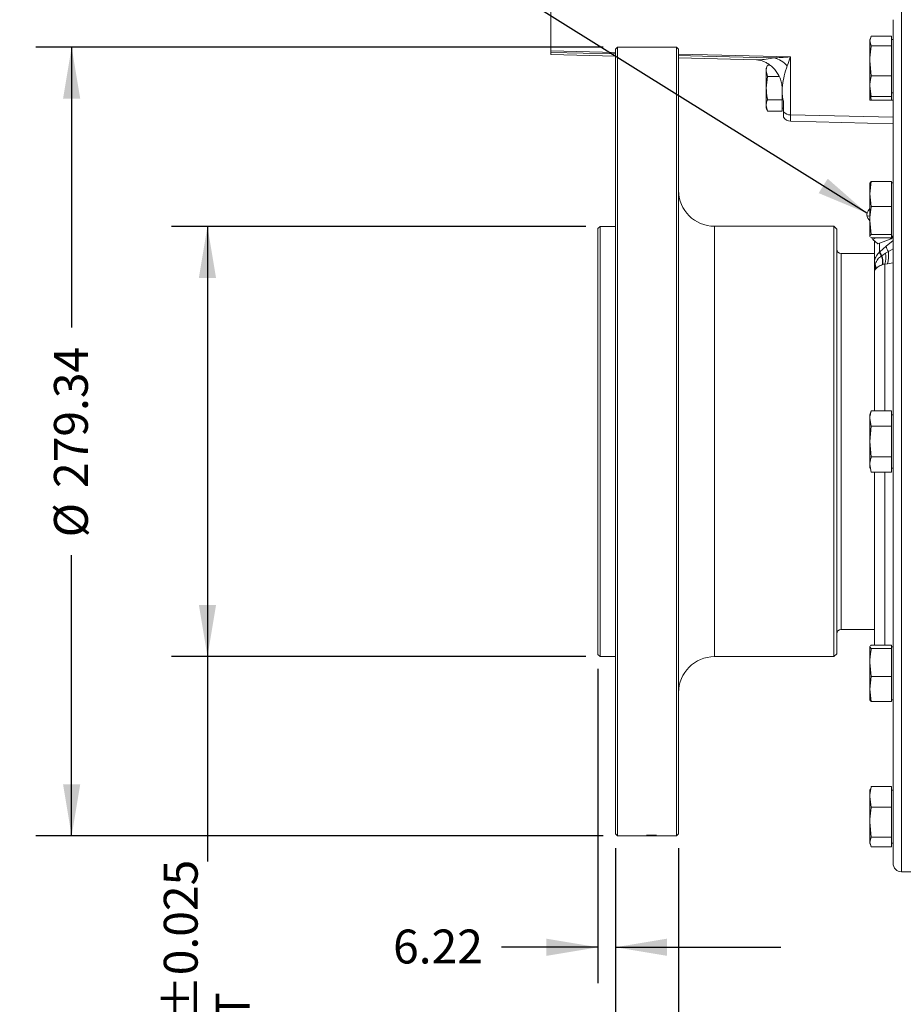
# Model space of a CAD drawing. Units: millimetres. Extents: x 11 to 1180, y 5 to 832.
# Drawn here: x 853 to 931, y 195 to 282 of the extents above; entities that cross this region are included whole.
import ezdxf

# ---------------------------------------------------------------- set-up
doc = ezdxf.new("R2010")
doc.units = ezdxf.units.MM
doc.layers.add('SLD-0', color=7, linetype='Continuous')
doc.styles.add('SLDTEXTSTYLE0', font='TXT', dxfattribs={"width": 0.605})
doc.dimstyles.new('SLDDIMSTYLE1', dxfattribs={"dimtxt": 3, "dimasz": 4.572, "dimexe": 0, "dimexo": 0.0625, "dimgap": 0.75, "dimtad": 0, "dimdec": 1, "dimlfac": 4, "dimrnd": 1e-09, "dimzin": 12, "dimdsep": 46, "dimtxsty": 'SLDTEXTSTYLE0', "dimsah": 1, "dimcen": 0.09, "dimadec": 0, "dimazin": 0, "dimtfac": 1, "dimtdec": 3, "dimtofl": 0, "dimtmove": 0, "dimatfit": 3, "dimfxl": 0, "dimfrac": 2, "dimtolj": 1, "dimtzin": 12, "dimarcsym": 0})
doc.dimstyles.new('SLDDIMSTYLE10', dxfattribs={"dimtxt": 3, "dimasz": 4.572, "dimexe": 0, "dimexo": 0.0625, "dimgap": 0.75, "dimtad": 0, "dimdec": 3, "dimlfac": 4, "dimrnd": 1e-09, "dimzin": 12, "dimdsep": 46, "dimtxsty": 'SLDTEXTSTYLE0', "dimsah": 1, "dimcen": 0.09, "dimadec": 0, "dimazin": 0, "dimtol": 1, "dimtp": 0.025, "dimtm": 0.025, "dimtfac": 1, "dimtdec": 3, "dimtofl": 0, "dimtmove": 0, "dimatfit": 3, "dimfxl": 0, "dimfrac": 2, "dimtolj": 1, "dimarcsym": 0})
doc.dimstyles.new('SLDDIMSTYLE4', dxfattribs={"dimtxt": 3, "dimasz": 4.572, "dimexe": 0, "dimexo": 0.0625, "dimgap": 0.75, "dimtad": 0, "dimlfac": 4, "dimrnd": 1e-09, "dimzin": 12, "dimdsep": 46, "dimtxsty": 'SLDTEXTSTYLE0', "dimsah": 1, "dimcen": 0.09, "dimadec": 0, "dimazin": 0, "dimtfac": 1, "dimtdec": 3, "dimtofl": 0, "dimtmove": 0, "dimatfit": 3, "dimfxl": 0, "dimfrac": 2, "dimtolj": 1, "dimtzin": 12, "dimarcsym": 0})
doc.dimstyles.new('SLDDIMSTYLE6', dxfattribs={"dimtxt": 0, "dimasz": 4.572, "dimexe": 0, "dimexo": 0.0625, "dimgap": 0, "dimtad": 0, "dimtih": 1, "dimtoh": 1, "dimdec": 0, "dimrnd": 1e-09, "dimzin": 0, "dimdsep": 46, "dimtxsty": 'Standard', "dimsah": 1, "dimcen": 0.09, "dimadec": 0, "dimazin": 0, "dimtfac": 4.572, "dimtdec": 0, "dimtofl": 0, "dimtmove": 0, "dimatfit": 3, "dimfxl": 0, "dimfrac": 2, "dimtolj": 1, "dimtzin": 0, "dimarcsym": 0})
doc.dimstyles.new('SLDDIMSTYLE8', dxfattribs={"dimtxt": 3, "dimasz": 4.572, "dimexe": 0, "dimexo": 0.0625, "dimgap": 0.75, "dimtad": 0, "dimlfac": 4, "dimrnd": 1e-09, "dimzin": 12, "dimdsep": 46, "dimtxsty": 'SLDTEXTSTYLE0', "dimsah": 1, "dimcen": 0.09, "dimadec": 0, "dimazin": 0, "dimtfac": 1, "dimtdec": 3, "dimtofl": 0, "dimtmove": 0, "dimatfit": 3, "dimfxl": 0, "dimfrac": 2, "dimtolj": 1, "dimtzin": 12, "dimarcsym": 0})

# ---------------------------------------------------------------- blocks, each defined once
blk = doc.blocks.new('*D76')
at = {"layer": 'SLD-0'}
for p, q in [((904.378, 279.59), (854.125, 279.59)), ((857.3, 279.59), (857.3, 254.747)), ((857.3, 209.756), (857.3, 234.598)), ((904.378, 209.756), (854.125, 209.756))]:
    blk.add_line(p, q, dxfattribs=at)
for points in [[(857.3, 279.59), (856.538, 275.018), (858.062, 275.018)], [(857.3, 209.756), (858.062, 214.328), (856.538, 214.328)]]:
    blk.add_solid(points, dxfattribs=at)
at = {"layer": 'SLD-0', "char_height": 3, "attachment_point": 1, "rotation": 90, "style": 'SLDTEXTSTYLE0'}
for s, insert in [('279.34', (855.734, 240.556)), ('%%c', (855.734, 236.185))]:
    blk.add_mtext(s, dxfattribs=dict(at, insert=insert))
blk = doc.blocks.new('*D77')
at = {"layer": 'SLD-0'}
for p, q in [((903.901, 224.553), (903.901, 196.72)), ((905.457, 208.676), (905.457, 196.72)), ((903.901, 199.895), (895.37, 199.895)), ((905.457, 199.895), (920.111, 199.895))]:
    blk.add_line(p, q, dxfattribs=at)
for points in [[(903.901, 199.895), (899.329, 200.657), (899.329, 199.133)], [(905.457, 199.895), (910.029, 199.133), (910.029, 200.657)]]:
    blk.add_solid(points, dxfattribs=at)
at = {"layer": 'SLD-0', "insert": (885.762, 201.462), "char_height": 3, "attachment_point": 1, "style": 'SLDTEXTSTYLE0'}
blk.add_mtext('6.22', dxfattribs=at)
blk = doc.blocks.new('*D78')
at = {"layer": 'SLD-0'}
for p, q in [((905.457, 208.676), (905.457, 186.8)), ((911.045, 208.676), (911.045, 186.8)), ((905.457, 189.975), (894.818, 189.975)), ((911.045, 189.975), (925.699, 189.975))]:
    blk.add_line(p, q, dxfattribs=at)
for points in [[(905.457, 189.975), (900.885, 190.737), (900.885, 189.213)], [(911.045, 189.975), (915.617, 189.213), (915.617, 190.737)]]:
    blk.add_solid(points, dxfattribs=at)
at = {"layer": 'SLD-0', "insert": (885.21, 191.541), "char_height": 3, "attachment_point": 1, "style": 'SLDTEXTSTYLE0'}
blk.add_mtext('22.4', dxfattribs=at)
blk = doc.blocks.new('*D79')
at = {"layer": 'SLD-0'}
for p, q in [((1022.719, 303.925), (1022.719, 140.036)), ((905.457, 208.676), (905.457, 140.036)), ((905.457, 143.211), (956.199, 143.211)), ((1022.719, 143.211), (971.978, 143.211))]:
    blk.add_line(p, q, dxfattribs=at)
for points in [[(905.457, 143.211), (910.029, 142.449), (910.029, 143.973)], [(1022.719, 143.211), (1018.147, 143.973), (1018.147, 142.449)]]:
    blk.add_solid(points, dxfattribs=at)
at = {"layer": 'SLD-0', "insert": (957.786, 144.777), "char_height": 3, "attachment_point": 1, "style": 'SLDTEXTSTYLE0'}
blk.add_mtext('469.05', dxfattribs=at)
blk = doc.blocks.new('*D80')
at = {"layer": 'SLD-0'}
for p, q in [((902.822, 263.713), (866.151, 263.713)), ((869.326, 263.713), (869.326, 225.632)), ((902.822, 225.632), (866.151, 225.632)), ((869.326, 225.632), (869.326, 207.479))]:
    blk.add_line(p, q, dxfattribs=at)
for points in [[(869.326, 263.713), (868.564, 259.141), (870.088, 259.141)], [(869.326, 225.632), (870.088, 230.204), (868.564, 230.204)]]:
    blk.add_solid(points, dxfattribs=at)
at = {"layer": 'SLD-0', "char_height": 3, "attachment_point": 1, "rotation": 90, "style": 'SLDTEXTSTYLE0'}
for s, insert in [('±0.025', (865.459, 193.325)), ('PILOT', (870.06, 184.421)), ('152.324', (865.459, 178.429)), ('%%c', (865.459, 174.059))]:
    blk.add_mtext(s, dxfattribs=dict(at, insert=insert))

msp = doc.modelspace()

# ---------------------------------------------------------------- linework, layer by layer
at = {"color": 7, "linetype": 'Continuous', "lineweight": 15}
for p, q in [((899.718949, 279.239522), (899.718949, 282.774699)), ((930.031673, 282.010653), (930.031673, 207.334654)), ((927.980622, 280.13187), (928.107621, 280.552746)), ((927.980622, 280.13187), (927.980622, 280.247328)), ((928.107621, 279.710991), (927.980622, 280.13187)), ((927.980622, 278.378771), (927.980622, 280.13187)), ((928.107621, 280.552746), (929.904671, 280.552746)), ((929.904671, 280.13187), (929.904671, 280.552746)), ((930.031673, 280.247328), (929.904671, 280.247328)), ((929.904671, 279.710991), (929.904671, 280.13187)), ((899.718949, 278.926154), (899.718949, 279.115212)), ((905.64767, 279.589717), (905.45717, 279.399217)), ((905.45717, 244.672657), (905.45717, 279.399217)), ((910.854672, 279.589717), (905.64767, 279.589717)), ((905.64767, 244.672657), (905.64767, 279.589717)), ((911.045173, 279.399217), (910.854672, 279.589717)), ((910.854672, 244.672657), (910.854672, 279.589717)), ((911.045173, 244.672657), (911.045173, 279.399217)), ((928.107621, 279.710991), (929.904671, 279.710991)), ((929.904671, 278.378771), (929.904671, 279.710991)), ((899.718949, 278.926154), (905.45717, 278.775894)), ((911.045173, 278.629565), (917.9427, 278.448948)), ((920.949315, 278.721982), (920.949315, 273.581648)), ((928.107621, 277.046547), (927.980622, 278.378771)), ((927.980622, 276.135207), (927.980622, 278.378771)), ((929.904671, 277.046547), (929.904671, 278.378771)), ((918.800895, 277.476982), (918.800895, 277.713702)), ((918.927898, 276.966931), (918.800895, 277.476982)), ((918.800895, 275.946812), (918.800895, 277.476982)), ((918.927898, 277.987042), (919.134369, 277.987042)), ((918.800895, 275.946812), (918.927898, 276.966931)), ((918.927898, 276.966931), (919.961204, 276.966931)), ((928.107621, 277.046547), (929.904671, 277.046547)), ((929.904671, 276.135207), (929.904671, 277.046547)), ((918.800895, 274.416649), (918.800895, 275.946812)), ((920.216945, 274.926701), (920.216945, 275.946812)), ((920.218946, 275.403709), (920.218946, 275.852726)), ((928.107621, 275.22386), (927.980622, 276.135207)), ((927.980622, 275.529274), (927.980622, 276.135207)), ((927.980622, 274.889128), (927.980622, 275.529274)), ((928.107621, 274.889128), (928.046656, 275.455364)), ((929.904671, 275.22386), (929.904671, 276.135207)), ((929.904671, 275.529274), (930.031673, 275.529274)), ((918.927898, 274.926701), (920.216945, 274.926701)), ((920.216945, 274.416649), (920.216945, 274.926701)), ((920.343948, 274.748781), (920.343948, 273.853631)), ((927.980622, 274.889128), (928.107621, 274.889128)), ((928.107621, 275.22386), (929.904671, 275.22386)), ((928.107621, 274.889128), (929.904671, 274.889128)), ((929.904671, 274.889128), (929.904671, 275.22386)), ((929.904671, 274.889128), (930.031673, 274.889128)), ((918.927898, 273.90659), (918.800895, 274.416649)), ((918.800895, 274.179929), (918.800895, 274.416649)), ((918.927898, 273.90659), (920.216945, 273.90659)), ((920.216945, 273.90659), (920.216945, 274.416649)), ((920.216945, 274.179929), (920.343948, 274.179929)), ((920.343948, 273.853631), (920.343948, 273.367391)), ((920.949315, 273.032227), (930.031673, 272.794397)), ((927.980622, 266.587653), (928.107621, 267.68952)), ((928.107621, 267.68952), (928.003692, 267.573015)), ((928.107621, 267.68952), (929.904671, 267.68952)), ((929.904671, 266.587653), (929.904671, 267.68952)), ((927.980622, 266.587653), (927.980622, 267.560081)), ((930.031673, 267.560081), (929.904671, 267.560081)), ((928.107621, 265.485787), (927.980622, 266.587653)), ((927.980622, 264.241555), (927.980622, 266.587653)), ((929.904671, 265.485787), (929.904671, 266.587653)), ((928.107621, 265.485787), (929.904671, 265.485787)), ((929.904671, 264.241555), (929.904671, 265.485787)), ((928.107621, 262.997315), (927.980622, 264.241555)), ((927.980622, 262.85495), (927.980622, 264.241555)), ((929.904671, 262.997315), (929.904671, 264.241555)), ((904.091922, 263.71313), (903.901422, 263.522626)), ((903.901422, 244.672657), (903.901422, 263.522626)), ((905.45717, 263.71313), (904.091922, 263.71313)), ((904.091922, 244.672657), (904.091922, 263.71313)), ((924.796922, 263.722652), (914.22017, 263.722652)), ((925.046922, 263.472655), (924.796922, 263.722652)), ((924.796922, 225.622655), (924.796922, 263.722652)), ((925.046922, 263.472655), (925.046922, 225.872652)), ((928.003834, 262.828932), (927.980622, 262.85495)), ((927.980622, 262.84203), (927.980622, 262.85495)), ((928.107621, 262.712584), (928.062083, 262.763635)), ((928.107621, 262.997315), (929.904671, 262.997315)), ((928.107621, 262.712584), (929.904671, 262.712584)), ((928.250988, 262.54432), (928.508298, 262.712584)), ((928.250988, 262.54432), (928.700001, 262.172074)), ((928.380673, 260.400848), (928.380673, 262.436808)), ((929.866572, 262.60657), (928.700001, 262.172074)), ((929.738694, 262.712584), (929.866572, 262.60657)), ((930.031673, 262.818822), (929.866572, 262.60657)), ((929.904671, 262.85495), (929.904671, 262.997315)), ((929.904671, 262.712584), (929.904671, 262.85495)), ((929.904671, 262.84203), (930.031673, 262.84203)), ((928.872691, 261.471317), (929.432919, 261.962981)), ((928.380673, 261.325532), (925.427922, 261.325532)), ((928.845642, 261.446209), (928.872691, 261.471317)), ((929.019486, 261.097417), (929.050678, 261.119568)), ((929.050678, 261.119568), (929.375024, 261.342422)), ((929.375024, 261.342422), (929.617022, 261.489609)), ((929.133562, 260.345222), (929.113654, 260.338121)), ((929.548943, 260.404104), (929.297266, 260.367037)), ((928.380673, 259.620198), (928.380673, 247.396619)), ((927.980622, 246.715629), (927.980622, 247.031675)), ((928.107621, 246.034638), (927.980622, 246.715629)), ((927.980622, 244.672657), (927.980622, 246.715629)), ((928.107621, 247.396619), (929.904671, 247.396619)), ((929.904671, 246.715629), (929.904671, 247.396619)), ((930.031673, 247.031675), (929.904671, 247.031675)), ((929.904671, 246.034638), (929.904671, 246.715629)), ((927.980622, 244.672657), (928.107621, 246.034638)), ((928.107621, 246.034638), (929.904671, 246.034638)), ((929.904671, 244.672657), (929.904671, 246.034638)), ((903.901422, 225.822681), (903.901422, 244.672657)), ((904.091922, 225.632177), (904.091922, 244.672657)), ((905.45717, 209.946097), (905.45717, 244.672657)), ((905.64767, 209.755586), (905.64767, 244.672657)), ((910.854672, 209.755586), (910.854672, 244.672657)), ((911.045173, 209.946097), (911.045173, 244.672657)), ((928.107621, 243.310669), (927.980622, 244.672657)), ((927.980622, 242.629678), (927.980622, 244.672657)), ((929.904671, 243.310669), (929.904671, 244.672657)), ((928.107621, 243.310669), (929.904671, 243.310669)), ((929.904671, 242.629678), (929.904671, 243.310669)), ((928.107621, 241.948688), (927.980622, 242.629678)), ((927.980622, 242.313632), (927.980622, 242.629678)), ((929.904671, 241.948688), (929.904671, 242.629678)), ((928.107621, 241.948688), (929.904671, 241.948688)), ((928.380673, 241.948688), (928.380673, 226.632723)), ((929.904671, 242.313632), (930.031673, 242.313632)), ((925.427922, 228.019775), (928.380673, 228.019775)), ((928.107621, 226.632723), (929.904671, 226.632723)), ((929.904671, 226.490357), (929.904671, 226.632723)), ((903.901422, 225.822681), (904.091922, 225.632177)), ((924.796922, 225.622655), (925.046922, 225.872652)), ((927.980622, 226.490357), (927.998667, 226.516263)), ((927.980622, 226.503276), (927.980622, 226.490357)), ((928.107621, 226.347991), (927.980622, 226.490357)), ((927.980622, 225.103752), (927.980622, 226.490357)), ((928.107621, 226.347991), (929.904671, 226.347991)), ((930.031673, 226.503276), (929.904671, 226.503276)), ((929.904671, 226.347991), (929.904671, 226.490357)), ((929.904671, 225.103752), (929.904671, 226.347991)), ((904.091922, 225.632177), (905.45717, 225.632177)), ((914.22017, 225.622655), (924.796922, 225.622655)), ((928.107621, 223.85952), (927.980622, 225.103752)), ((927.980622, 222.757654), (927.980622, 225.103752)), ((929.904671, 223.85952), (929.904671, 225.103752)), ((927.980622, 222.757654), (928.107621, 223.85952)), ((928.107621, 223.85952), (929.904671, 223.85952)), ((929.904671, 222.757654), (929.904671, 223.85952)), ((928.107621, 221.655787), (927.980622, 222.757654)), ((927.980622, 221.785226), (927.980622, 222.757654)), ((929.904671, 221.655787), (929.904671, 222.757654)), ((928.107621, 221.655787), (929.904671, 221.655787)), ((929.904671, 221.785226), (930.031673, 221.785226)), ((930.031673, 218.743109), (930.027702, 218.743109)), ((927.980622, 213.816033), (927.980622, 213.210107)), ((928.107621, 214.121447), (929.904671, 214.121447)), ((929.904671, 213.210107), (929.904671, 214.121447)), ((930.031673, 213.816033), (929.904671, 213.816033)), ((928.107621, 212.298752), (927.980622, 213.210107)), ((927.980622, 210.966529), (927.980622, 213.210107)), ((929.904671, 212.298752), (929.904671, 213.210107)), ((928.107621, 212.298752), (929.904671, 212.298752)), ((929.904671, 210.966529), (929.904671, 212.298752)), ((928.107621, 209.63432), (927.980622, 210.966529)), ((927.980622, 209.213437), (927.980622, 210.966529)), ((929.904671, 209.63432), (929.904671, 210.966529)), ((905.45717, 209.946097), (905.64767, 209.755586)), ((905.64767, 209.755586), (908.21314, 209.755586)), ((908.21314, 209.765733), (908.751601, 209.765733)), ((908.21314, 209.76393), (908.21314, 209.765733)), ((908.751601, 209.757329), (908.21314, 209.76393)), ((908.21314, 209.756718), (908.303936, 209.756718)), ((908.21314, 209.755586), (908.32532, 209.755586)), ((908.32532, 209.755586), (908.594792, 209.755586)), ((908.426282, 209.792958), (908.437499, 209.787936)), ((908.751601, 209.7632), (908.436449, 209.7632)), ((908.436449, 209.7632), (908.751601, 209.758983)), ((908.594792, 209.755586), (908.870277, 209.755586)), ((908.751601, 209.768609), (908.86378, 209.768609)), ((908.751601, 209.765733), (908.751601, 209.768609)), ((908.751601, 209.758983), (908.751601, 209.7632)), ((908.86378, 209.757329), (908.751601, 209.757329)), ((908.86378, 209.765733), (908.86378, 209.768609)), ((908.86378, 209.765733), (909.076923, 209.765733)), ((908.86378, 209.757329), (908.86378, 209.7632)), ((909.076923, 209.7632), (908.86378, 209.7632)), ((908.870277, 209.755586), (910.854672, 209.755586)), ((909.076923, 209.7632), (909.076923, 209.765733)), ((910.854672, 209.755586), (911.045173, 209.946097)), ((927.980622, 209.213437), (928.107621, 209.63432)), ((928.107621, 208.792568), (927.980622, 209.213437)), ((927.980622, 209.097983), (927.980622, 209.213437)), ((928.107621, 209.63432), (929.904671, 209.63432)), ((929.904671, 209.213437), (929.904671, 209.63432)), ((929.904671, 208.792568), (929.904671, 209.213437)), ((928.107621, 208.792568), (929.904671, 208.792568)), ((929.904671, 209.097983), (930.031673, 209.097983)), ((930.79367, 206.572653), (933.968672, 206.572653))]:
    msp.add_line(p, q, dxfattribs=at)
at = {"color": 8, "linetype": 'Continuous', "lineweight": 15}
for p, q in [((930.79367, 282.772654), (930.79367, 206.572653)), ((899.718949, 279.239522), (905.45717, 279.099547)), ((905.45717, 278.975857), (899.718949, 279.115212)), ((920.949315, 273.581648), (930.031673, 273.388648)), ((920.949315, 273.581648), (920.949315, 273.032227)), ((914.22017, 244.672657), (914.22017, 263.722652)), ((929.432919, 261.962981), (930.031673, 262.459376)), ((928.845642, 262.226314), (928.845642, 261.446209)), ((929.617022, 261.489609), (930.031673, 261.72492)), ((925.427922, 244.672657), (925.427922, 261.325532)), ((929.297266, 260.367037), (929.297266, 247.396619)), ((930.031673, 260.49588), (929.548943, 260.404104)), ((914.22017, 225.622655), (914.22017, 244.672657)), ((925.427922, 228.019775), (925.427922, 244.672657)), ((929.297266, 241.948688), (929.297266, 226.632723)), ((908.21314, 209.755586), (908.21314, 209.756718)), ((908.594792, 209.75572), (908.32532, 209.756003)), ((908.32532, 209.755586), (908.32532, 209.756003)), ((908.839067, 209.755586), (908.870277, 209.755601))]:
    msp.add_line(p, q, dxfattribs=at)
at = {"color": 8, "linetype": 'Continuous', "lineweight": 15, "flags": 128}
for points in [[(911.045173, 278.963235), (914.874551, 278.86982), (920.949315, 278.721982)], [(919.507747, 278.634955), (919.162051, 278.643326), (913.164207, 278.788687), (911.045173, 278.840148)]]:
    msp.add_lwpolyline(points, dxfattribs=at)
at = {"color": 7, "linetype": 'Continuous', "lineweight": 15, "flags": 128}
msp.add_lwpolyline([(927.980622, 264.660844), (927.970031, 264.655405), (927.830116, 264.613339), (927.73663, 264.646487), (927.703803, 264.749781), (927.73663, 264.90751), (927.830116, 265.09566), (927.970031, 265.285582), (927.980622, 265.297705)], dxfattribs=at)
at = {"color": 7, "linetype": 'Continuous', "lineweight": 15}
for centre, radius, start, end in [((934.038576, 278.343728), 6.35, 161.27682659, 162.5556444), ((918.92523, 276.380174), 2.328812, 41.8111903, 75.51450386), ((924.621534, 275.175459), 6.35, 153.73750596, 156.43911404), ((934.038576, 277.432877), 6.35, 197.4443556, 198.69192789), ((924.621534, 276.718171), 6.35, 203.56088596, 206.25867151), ((920.946204, 274.384412), 0.80277, 221.39041579, 270.2220778), ((920.968947, 273.781968), 0.75, 213.55730976, 268.5), ((914.220172, 266.897654), 3.175, 180, 270), ((934.038576, 265.656479), 6.35, 162.39480829, 162.5556444), ((928.494277, 264.809516), 0.79375, 186.1704138, 229.6748929), ((934.038576, 264.745628), 6.35, 197.4443556, 197.62271941), ((925.427922, 261.706529), 0.381, 180, 270), ((930.390122, 262.062769), 0.962391, 185.95155361, 216.55250366), ((929.802078, 261.705196), 0.990881, 195.1513933, 217.83370737), ((929.841824, 261.740798), 1.005902, 195.53930149, 218.13997141), ((926.70135, 260.424435), 2.413847, 357.95079894, 16.18864595), ((926.685944, 260.474844), 2.451047, 356.96852584, 15.25052943), ((926.744222, 261.061358), 2.645773, 344.78589836, 6.09811018), ((926.915669, 261.114142), 2.727322, 344.9095997, 7.91295491), ((928.449659, 260.892932), 0.496896, 262.01969185, 271.03392922), ((927.247504, 260.055503), 1.258107, 355.01279204, 15.70802691), ((934.038576, 245.128079), 6.35, 159.09382448, 162.5556444), ((925.427922, 227.638779), 0.381, 90, 180), ((934.038576, 224.599679), 6.35, 162.40369931, 162.5556444), ((914.220172, 222.447654), 3.175, 90, 180), ((934.038576, 223.688828), 6.35, 197.4443556, 197.60660989), ((934.038576, 223.688828), 6.35, 197.4443556, 197.62271941), ((934.038576, 211.91243), 6.35, 161.27682659, 162.5556444), ((934.038576, 211.001579), 6.35, 197.4443556, 198.69192789), ((930.793672, 207.334654), 0.762, 180, 270)]:
    msp.add_arc(centre, radius, start, end, dxfattribs=at)
for points, knots in [([(899.718949, 279.115212), (899.718949, 279.140263), (899.718949, 279.170778), (899.718949, 279.229083), (899.718949, 279.239522)], [0, 0, 0, 0, 0.820970813, 1, 1, 1, 1]), ([(927.980622, 278.378771), (927.993355, 278.730605), (928.009539, 279.177771), (928.090385, 279.61729), (928.107621, 279.710991)], [0, 0, 0, 0, 0.786811141, 1, 1, 1, 1]), ([(917.935857, 278.448601), (917.963589, 278.447606), (918.025454, 278.445384), (918.198651, 278.421125), (918.434313, 278.361685), (918.719253, 278.251632), (919.0317, 278.078421), (919.346737, 277.836267), (919.63666, 277.530354), (919.886982, 277.161918), (920.077966, 276.746983), (920.186473, 276.310416), (920.227933, 276.009889), (920.217757, 275.864839), (920.217191, 275.856772)], [0, 0, 0, 0, 0.063358364, 0.141340157, 0.221285005, 0.306185346, 0.396963298, 0.491790965, 0.589436305, 0.687852848, 0.794378617, 0.89656855, 0.994247153, 1, 1, 1, 1]), ([(919.507747, 278.634955), (919.700364, 278.641545), (920.17772, 278.657878), (920.65927, 278.694982), (920.94726, 278.721791), (920.949315, 278.721982)], [0, 0, 0, 0, 0.401784973, 0.995731097, 1, 1, 1, 1]), ([(920.949315, 278.721982), (920.948902, 278.720791), (920.852068, 278.441893), (920.75633, 278.186773), (920.661, 277.932742)], [0, 0, 0, 0, 0.004270369, 1, 1, 1, 1]), ([(918.800895, 277.476982), (918.804342, 277.54409), (918.81317, 277.715972), (918.884449, 277.884383), (918.927898, 277.987042)], [0, 0, 0, 0, 0.390426627, 1, 1, 1, 1]), ([(920.661, 277.932742), (920.568007, 277.636236), (920.378323, 277.031436), (920.24473, 276.337446), (920.225342, 275.97297), (920.218946, 275.852726)], [0, 0, 0, 0, 0.391901724, 0.799383522, 1, 1, 1, 1]), ([(927.980622, 276.135207), (927.993355, 276.375891), (928.009538, 276.681788), (928.090385, 276.98245), (928.107621, 277.046547)], [0, 0, 0, 0, 0.786812321, 1, 1, 1, 1]), ([(918.927898, 274.926701), (918.915428, 274.97907), (918.835928, 275.312926), (918.816921, 275.656843), (918.800895, 275.946812)], [0, 0, 0, 0, 0.156862858, 1, 1, 1, 1]), ([(918.800895, 274.416649), (918.804342, 274.483753), (918.81317, 274.655627), (918.884449, 274.824041), (918.927898, 274.926701)], [0, 0, 0, 0, 0.390428239, 1, 1, 1, 1]), ([(920.218946, 275.403709), (920.234634, 275.228363), (920.255029, 275.0004), (920.327273, 274.795967), (920.343948, 274.748781)], [0, 0, 0, 0, 0.769183512, 1, 1, 1, 1]), ([(927.980622, 264.241555), (927.993355, 264.570151), (928.009539, 264.987781), (928.090385, 265.398274), (928.107621, 265.485787)], [0, 0, 0, 0, 0.786809526, 1, 1, 1, 1]), ([(927.980622, 262.85495), (927.993355, 262.892547), (928.009538, 262.940331), (928.090385, 262.987302), (928.107621, 262.997315)], [0, 0, 0, 0, 0.786812009, 1, 1, 1, 1]), ([(928.22198, 262.712584), (928.223406, 262.6839), (928.22595, 262.632769), (928.243349, 262.571304), (928.250988, 262.54432)], [0, 0, 0, 0, 0.560977604, 1, 1, 1, 1]), ([(928.380673, 260.400848), (928.38531, 260.489978), (928.398194, 260.737612), (928.5315, 261.112665), (928.741921, 261.336082), (928.845642, 261.446209)], [0, 0, 0, 0, 0.221878024, 0.616449696, 1, 1, 1, 1]), ([(928.458625, 260.396117), (928.52085, 260.543492), (928.638043, 260.821052), (928.897699, 261.009179), (929.019486, 261.097417)], [0, 0, 0, 0, 0.530966427, 1, 1, 1, 1]), ([(928.380673, 259.620198), (928.380673, 259.621596), (928.380671, 259.625756), (928.380755, 259.653722), (928.381409, 259.695834), (928.38385, 259.766182), (928.389969, 259.874409), (928.411313, 260.089444), (928.439722, 260.273588), (928.458625, 260.396117)], [0, 0, 0, 0, 0.005398645, 0.016061123, 0.107971984, 0.167984056, 0.287741222, 0.526065589, 1, 1, 1, 1]), ([(928.380673, 259.620198), (928.380673, 259.621164), (928.380673, 259.858052), (928.380673, 260.118308), (928.380673, 260.379096), (928.380673, 260.400848)], [0, 0, 0, 0, 0.003739342, 0.916904249, 1, 1, 1, 1]), ([(928.500847, 259.946131), (928.471638, 259.907151), (928.412407, 259.828105), (928.384783, 259.708877), (928.380749, 259.639564), (928.380682, 259.622386), (928.380673, 259.620198)], [0, 0, 0, 0, 0.422690645, 0.8571510893, 0.9818034653, 1, 1, 1, 1]), ([(929.113654, 260.338121), (928.970772, 260.272234), (928.707219, 260.150702), (928.565661, 260.010379), (928.500847, 259.946131)], [0, 0, 0, 0, 0.542140646, 1, 1, 1, 1]), ([(929.297266, 260.367037), (929.282288, 260.367377), (929.228823, 260.368591), (929.173434, 260.355003), (929.133562, 260.345222)], [0, 0, 0, 0, 0.280136172, 1, 1, 1, 1]), ([(927.980622, 246.715629), (927.993355, 246.89548), (928.009538, 247.124062), (928.090385, 247.348724), (928.107621, 247.396619)], [0, 0, 0, 0, 0.786812818, 1, 1, 1, 1]), ([(927.980622, 242.629678), (927.993355, 242.809524), (928.009539, 243.038099), (928.090385, 243.262771), (928.107621, 243.310669)], [0, 0, 0, 0, 0.786810129, 1, 1, 1, 1]), ([(928.048686, 226.588057), (928.051361, 226.592928), (928.059613, 226.607958), (928.088259, 226.622735), (928.107621, 226.632723)], [0, 0, 0, 0, 0.3241269969, 1, 1, 1, 1]), ([(927.980622, 225.103752), (927.993355, 225.432351), (928.009539, 225.849984), (928.090385, 226.260478), (928.107621, 226.347991)], [0, 0, 0, 0, 0.786810154, 1, 1, 1, 1]), ([(927.998734, 221.77215), (928.009138, 221.743268), (928.023211, 221.704202), (928.090167, 221.665798), (928.107621, 221.655787)], [0, 0, 0, 0, 0.739322954, 1, 1, 1, 1]), ([(927.980622, 213.210107), (927.993355, 213.450785), (928.009539, 213.756677), (928.090385, 214.057347), (928.107621, 214.121447)], [0, 0, 0, 0, 0.786808721, 1, 1, 1, 1]), ([(927.980622, 210.966529), (927.993354, 211.318368), (928.009535, 211.765536), (928.090385, 212.205055), (928.107621, 212.298752)], [0, 0, 0, 0, 0.78681974, 1, 1, 1, 1]), ([(908.201923, 209.813879), (908.204041, 209.815705), (908.207234, 209.818458), (908.232424, 209.821995), (908.259569, 209.824379), (908.293791, 209.826393), (908.33377, 209.827984), (908.371193, 209.828744), (908.402024, 209.82905), (908.417609, 209.829079), (908.425403, 209.829093)], [0, 0, 0, 0, 0.249544011, 0.376153402, 0.499658472, 0.624726344, 0.749758424, 0.874776327, 0.937377581, 1, 1, 1, 1]), ([(908.422602, 209.800572), (908.391613, 209.800734), (908.345048, 209.800976), (908.292009, 209.802671), (908.258216, 209.804321), (908.231455, 209.80637), (908.20705, 209.809453), (908.203973, 209.81211), (908.201923, 209.813879)], [0, 0, 0, 0, 0.249059853, 0.374250423, 0.499477623, 0.624707363, 0.749994774, 1, 1, 1, 1]), ([(908.201923, 209.782184), (908.204131, 209.783425), (908.207451, 209.78529), (908.233262, 209.787741), (908.260639, 209.789372), (908.295344, 209.790782), (908.349205, 209.792249), (908.395519, 209.792675), (908.426282, 209.792958)], [0, 0, 0, 0, 0.249671317, 0.375421543, 0.499968151, 0.624023935, 0.750265653, 1, 1, 1, 1]), ([(908.301306, 209.774153), (908.285945, 209.774633), (908.25523, 209.775593), (908.211888, 209.778139), (908.205906, 209.780567), (908.201923, 209.782184)], [0, 0, 0, 0, 0.250651561, 0.501162054, 1, 1, 1, 1]), ([(908.66729, 209.771172), (908.603081, 209.77125), (908.506755, 209.771365), (908.38151, 209.772434), (908.328022, 209.77358), (908.301306, 209.774153)], [0, 0, 0, 0, 0.500169191, 0.750343786, 1, 1, 1, 1]), ([(908.428383, 209.822), (908.411027, 209.821895), (908.385151, 209.821739), (908.354972, 209.820688), (908.33546, 209.819655), (908.319787, 209.818411), (908.305763, 209.816499), (908.304026, 209.814964), (908.302882, 209.813954)], [0, 0, 0, 0, 0.249336577, 0.371730999, 0.499782826, 0.62051321, 0.750143378, 1, 1, 1, 1]), ([(908.302882, 209.813954), (908.303802, 209.812986), (908.305184, 209.811535), (908.318526, 209.809766), (908.332863, 209.808619), (908.351642, 209.80765), (908.373529, 209.80695), (908.397777, 209.806518), (908.414673, 209.806468), (908.423127, 209.806443)], [0, 0, 0, 0, 0.249705728, 0.374741208, 0.499749643, 0.624809928, 0.749876439, 0.874849703, 1, 1, 1, 1]), ([(908.347757, 209.786223), (908.334602, 209.785577), (908.308287, 209.784285), (908.304684, 209.782696), (908.302882, 209.781901)], [0, 0, 0, 0, 0.49987846, 1, 1, 1, 1]), ([(908.302882, 209.781901), (908.304103, 209.781259), (908.305935, 209.780294), (908.316944, 209.779113), (908.324864, 209.778588), (908.328825, 209.778325)], [0, 0, 0, 0, 0.499409134, 0.749643129, 1, 1, 1, 1]), ([(908.303936, 209.756718), (908.386, 209.756343), (908.550178, 209.755593), (908.742751, 209.755588), (908.839067, 209.755586)], [0, 0, 0, 0, 0.49984845, 1, 1, 1, 1]), ([(908.328825, 209.778325), (908.347379, 209.777645), (908.384818, 209.776272), (908.485497, 209.774852), (908.566361, 209.774763), (908.620143, 209.774704)], [0, 0, 0, 0, 0.247571028, 0.49956793, 1, 1, 1, 1]), ([(908.437499, 209.787936), (908.421277, 209.787766), (908.388893, 209.787428), (908.361452, 209.786624), (908.347757, 209.786223)], [0, 0, 0, 0, 0.5009378905, 1, 1, 1, 1]), ([(908.597005, 209.807546), (908.589489, 209.806558), (908.574481, 209.804586), (908.535041, 209.802238), (908.490555, 209.801046), (908.45208, 209.800636), (908.432431, 209.800593), (908.422602, 209.800572)], [0, 0, 0, 0, 0.250342191, 0.499950002, 0.749392015, 0.874634613, 1, 1, 1, 1]), ([(908.423127, 209.806443), (908.440702, 209.806526), (908.467234, 209.806651), (908.498406, 209.807554), (908.518394, 209.808494), (908.533672, 209.809677), (908.547154, 209.811501), (908.548669, 209.813018), (908.549679, 209.814028)], [0, 0, 0, 0, 0.249340431, 0.376433764, 0.499654242, 0.624802946, 0.750038826, 1, 1, 1, 1]), ([(908.425403, 209.829093), (908.444688, 209.828993), (908.48323, 209.828793), (908.535283, 209.826987), (908.567518, 209.824683), (908.586241, 209.822556), (908.593416, 209.82147), (908.597005, 209.820927)], [0, 0, 0, 0, 0.249895006, 0.499433301, 0.749200032, 0.87456511, 1, 1, 1, 1]), ([(908.549679, 209.814028), (908.548694, 209.815016), (908.547206, 209.816511), (908.534276, 209.8184), (908.519399, 209.819667), (908.500459, 209.820682), (908.47825, 209.821453), (908.453826, 209.821936), (908.436868, 209.821979), (908.428383, 209.822)], [0, 0, 0, 0, 0.249707869, 0.377549227, 0.499783271, 0.62568515, 0.749846137, 0.874840211, 1, 1, 1, 1]), ([(908.504808, 209.782393), (908.50575, 209.783104), (908.507636, 209.784525), (908.524817, 209.786634), (908.5527, 209.788627), (908.58951, 209.790362), (908.633172, 209.791804), (908.69903, 209.793168), (908.752887, 209.793346), (908.788761, 209.793464)], [0, 0, 0, 0, 0.125087502, 0.250138742, 0.373040233, 0.500320828, 0.625401183, 0.750485103, 1, 1, 1, 1]), ([(908.620143, 209.774704), (908.603241, 209.775124), (908.569456, 209.775964), (908.532629, 209.777794), (908.513788, 209.779591), (908.505845, 209.781163), (908.505154, 209.781983), (908.504808, 209.782393)], [0, 0, 0, 0, 0.250014174, 0.499738674, 0.749634492, 0.874788298, 1, 1, 1, 1]), ([(908.597005, 209.820927), (908.606325, 209.822369), (908.624946, 209.82525), (908.678632, 209.828739), (908.747122, 209.830956), (908.797187, 209.831184), (908.82224, 209.831299)], [0, 0, 0, 0, 0.250247465, 0.499951854, 0.749778594, 1, 1, 1, 1]), ([(908.819259, 209.798874), (908.794117, 209.798952), (908.74386, 209.79911), (908.674498, 209.80079), (908.621429, 209.803682), (908.605131, 209.80626), (908.597005, 209.807546)], [0, 0, 0, 0, 0.2500477553, 0.4998167581, 0.7505880186, 1, 1, 1, 1]), ([(908.792266, 209.788428), (908.767872, 209.788364), (908.730957, 209.788268), (908.686048, 209.78741), (908.656385, 209.78651), (908.632767, 209.785348), (908.610205, 209.783565), (908.607544, 209.782139), (908.605767, 209.781186)], [0, 0, 0, 0, 0.249876083, 0.37814145, 0.500185429, 0.626275852, 0.75043184, 1, 1, 1, 1]), ([(908.605767, 209.781186), (908.607979, 209.780281), (908.612402, 209.778471), (908.647142, 209.776677), (908.683395, 209.775633), (908.7262, 209.774861), (908.762439, 209.774767), (908.786481, 209.774704)], [0, 0, 0, 0, 0.24979251, 0.499350797, 0.62332621, 0.750113502, 1, 1, 1, 1]), ([(908.82066, 209.824086), (908.79794, 209.823978), (908.764014, 209.823816), (908.723295, 209.822522), (908.6967, 209.821206), (908.674919, 209.819615), (908.654929, 209.817116), (908.652354, 209.815136), (908.650642, 209.813819)], [0, 0, 0, 0, 0.249578107, 0.372669581, 0.500031069, 0.624633028, 0.750377961, 1, 1, 1, 1]), ([(908.650642, 209.813819), (908.652271, 209.812551), (908.654724, 209.810642), (908.674572, 209.808432), (908.695912, 209.807044), (908.722082, 209.805953), (908.761819, 209.80488), (908.795004, 209.804736), (908.817155, 209.80464)], [0, 0, 0, 0, 0.249645945, 0.375792538, 0.499946907, 0.626058048, 0.750399799, 1, 1, 1, 1]), ([(909.08814, 209.781693), (909.086723, 209.780756), (909.08389, 209.778883), (909.057201, 209.776396), (909.013126, 209.774398), (908.935655, 209.772395), (908.814425, 209.771326), (908.716405, 209.771223), (908.66729, 209.771172)], [0, 0, 0, 0, 0.125125091, 0.2501509, 0.375154936, 0.500138175, 0.749529919, 1, 1, 1, 1]), ([(908.786481, 209.774704), (908.811851, 209.774789), (908.862684, 209.77496), (908.919835, 209.776063), (908.954914, 209.777357), (908.98102, 209.77895), (908.984712, 209.780389), (908.987177, 209.78135)], [0, 0, 0, 0, 0.249476234, 0.499854854, 0.626319299, 0.750518227, 1, 1, 1, 1]), ([(908.788761, 209.793464), (908.826741, 209.793302), (908.902661, 209.792977), (908.988254, 209.790763), (909.039755, 209.788313), (909.078551, 209.785475), (909.084308, 209.783204), (909.08814, 209.781693)], [0, 0, 0, 0, 0.250081576, 0.499898696, 0.625217994, 0.750567909, 1, 1, 1, 1]), ([(908.987177, 209.78135), (908.984827, 209.782314), (908.981305, 209.783759), (908.95575, 209.785507), (908.930235, 209.786592), (908.899502, 209.787503), (908.853611, 209.788246), (908.816796, 209.788355), (908.792266, 209.788428)], [0, 0, 0, 0, 0.24915175, 0.373340219, 0.499528353, 0.624761334, 0.74998237, 1, 1, 1, 1]), ([(908.817155, 209.80464), (908.83967, 209.804756), (908.873472, 209.804928), (908.915304, 209.805867), (908.942333, 209.806986), (908.962044, 209.808517), (908.981619, 209.810778), (908.984955, 209.81272), (908.987177, 209.814013)], [0, 0, 0, 0, 0.249730595, 0.374929737, 0.499927318, 0.625101506, 0.750346242, 1, 1, 1, 1]), ([(909.08814, 209.813954), (909.085384, 209.811882), (909.081243, 209.808769), (909.049747, 209.805205), (909.01627, 209.80292), (908.974651, 209.801112), (908.91066, 209.799273), (908.855789, 209.799033), (908.819259, 209.798874)], [0, 0, 0, 0, 0.249721263, 0.375269941, 0.500144684, 0.625383356, 0.750603972, 1, 1, 1, 1]), ([(908.987177, 209.814013), (908.985626, 209.815313), (908.983298, 209.817263), (908.963765, 209.819701), (908.94276, 209.8213), (908.916344, 209.822536), (908.876508, 209.823828), (908.842987, 209.823983), (908.82066, 209.824086)], [0, 0, 0, 0, 0.249708646, 0.374663912, 0.500024548, 0.625186846, 0.750364059, 1, 1, 1, 1]), ([(908.82224, 209.831299), (908.858543, 209.831065), (908.913077, 209.830714), (908.976238, 209.828362), (909.017313, 209.826063), (909.050313, 209.823364), (909.081608, 209.819294), (909.08553, 209.816087), (909.08814, 209.813954)], [0, 0, 0, 0, 0.249302283, 0.374501635, 0.49977545, 0.624547117, 0.750224214, 1, 1, 1, 1])]:
    msp.add_open_spline(points, degree=3, knots=knots, dxfattribs=at)
at = {"color": 8, "linetype": 'Continuous', "lineweight": 15}
msp.add_open_spline([(917.942972, 278.459349), (918.029544, 278.455942), (918.266605, 278.446614), (918.779045, 278.515321), (919.262773, 278.594737), (919.507747, 278.634955)], degree=3, knots=[0, 0, 0, 0, 0.2211437861, 0.6055644375, 1, 1, 1, 1], dxfattribs=at)
at = {"layer": 'SLD-0'}
for p, q in [((905.647672, 279.589716), (905.457172, 279.399216)), ((905.457172, 209.946091), (905.647672, 209.755591))]:
    msp.add_line(p, q, dxfattribs=at)

# ---------------------------------------------------------------- dimensions: what is measured, and where the dimension line sits
for base, p1, p2, dimstyle, picture, middle in [((1022.719447, 143.210825), (905.457172, 209.946091), (1022.719447, 305.195139), 'SLDDIMSTYLE4', '*D79', (964.088309, 143.210825)), ((903.901422, 199.895376), (905.457172, 209.946091), (903.901422, 225.822679), 'SLDDIMSTYLE8', '*D77', (889.772624, 199.895376)), ((905.457172, 189.975064), (911.045172, 209.946091), (905.457172, 209.946091), 'SLDDIMSTYLE1', '*D78', (889.219816, 189.975064))]:
    dim = msp.add_linear_dim(base=base, p1=p1, p2=p2, dimstyle=dimstyle, dxfattribs=at)
    dim.commit()
    dim.dimension.update_dxf_attribs({"geometry": picture, "text_midpoint": middle, "dimtype": 160})
for base, p1, p2, text, dimstyle, picture, middle in [((857.300379, 209.755591), (905.647672, 279.589716), (905.647672, 209.755591), '%%c<>', 'SLDDIMSTYLE4', '*D76', (857.300379, 244.672654)), ((869.325726, 263.713129), (904.091922, 225.632179), (904.091922, 263.713129), '%%c<>\\PPILOT', 'SLDDIMSTYLE10', '*D80', (869.325726, 189.975064))]:
    dim = msp.add_linear_dim(base=base, p1=p1, p2=p2, angle=90, text=text, dimstyle=dimstyle, dxfattribs=at)
    dim.commit()
    dim.dimension.update_dxf_attribs({"geometry": picture, "text_midpoint": middle, "dimtype": 160})

# ---------------------------------------------------------------- leaders
at = {"layer": 'SLD-0', "color": 218}
msp.add_leader([(927.725523, 264.874658), (855.699368, 309.817351), (852.699368, 309.817351)], dimstyle='SLDDIMSTYLE6', dxfattribs=at)

doc.saveas('drawing.dxf')
